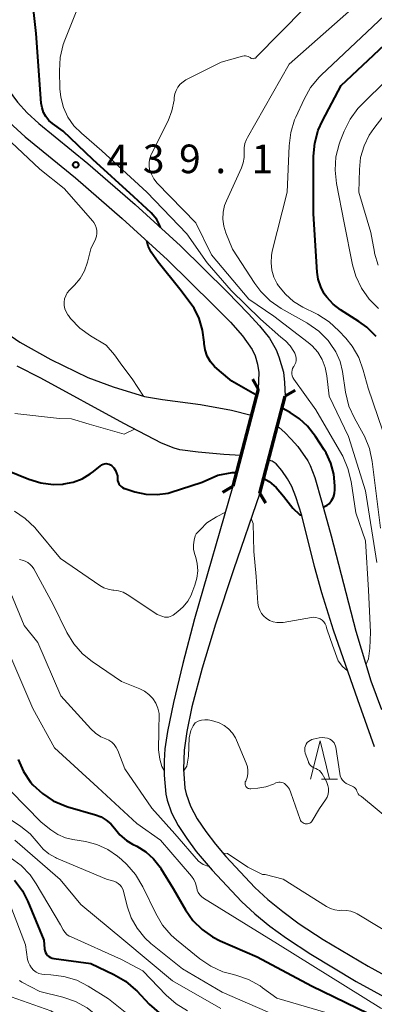
# Model space of a CAD drawing. Units: metres. Extents: x -66000 to -64000, y 18000 to 19500.
# Drawn here: x -64856 to -64810, y 18259 to 18388 of the extents above; entities that cross this region are included whole.
import ezdxf

# ---------------------------------------------------------------- set-up
doc = ezdxf.new("R2010")
doc.units = ezdxf.units.M
for name, color, linetype, lineweight in [('210100_道路縁(街区線)', 7, 'Continuous', 30), ('220300_道路橋(高架部)', 7, 'Continuous', 70), ('220399_道路橋(ひげ)', 7, 'Continuous', 70), ('510100_河川', 7, 'Continuous', 30), ('633200_針葉樹林', 7, 'Continuous', 13), ('710100_等高線(計曲線)', 7, 'Continuous', 40), ('710200_等高線(主曲線)', 7, 'Continuous', 13), ('731200_図化機測定による標高点', 7, 'Continuous', 40)]:
    doc.layers.add(name, color=color, linetype=linetype, lineweight=lineweight)
doc.styles.add('Style-WORKING', font='MS Gothic.ttf')

msp = doc.modelspace()

# ---------------------------------------------------------------- linework, layer by layer
at = {"layer": '210100_道路縁(街区線)', "linetype": 'Continuous', "lineweight": 30, "flags": 128}
for points in [[(-64865.48, 18392.22), (-64864.26, 18387.07), (-64863.5, 18384.55), (-64862.68, 18382.19), (-64861.8, 18380.1), (-64860.89, 18378.38), (-64859.77, 18376.75), (-64858.5, 18375.1), (-64857.22, 18373.71), (-64855.65, 18372.26), (-64849.05, 18366.91), (-64842.89, 18361.56), (-64836.97, 18356.15), (-64830.98, 18350.24), (-64828.71, 18347.97), (-64827.12, 18346.19), (-64825.87, 18344.41), (-64825.47, 18343.59), (-64825.16, 18342.47), (-64824.96, 18341.37), (-64825.07, 18339.21)], [(-64862.42, 18389.96), (-64861.73, 18387.37), (-64860.96, 18384.87), (-64860.11, 18382.57), (-64859.22, 18380.58), (-64858.6, 18379.49), (-64856.65, 18376.81), (-64855.39, 18375.43), (-64853.86, 18374.01), (-64847.4, 18368.79), (-64841.2, 18363.41), (-64835.26, 18357.97), (-64829.15, 18351.94), (-64826.36, 18349.13), (-64824.88, 18347.5), (-64823.6, 18345.87), (-64822.7, 18344.36), (-64822.34, 18343.44), (-64821.74, 18341.42), (-64821.6, 18340.1), (-64821.52, 18338.28), (-64824.83, 18325.56)], [(-64825.07, 18339.21), (-64828.39, 18326.49), (-64833.41, 18309.1), (-64834.97, 18303.25), (-64836.19, 18298.15), (-64836.96, 18294.33), (-64837.3, 18292.09), (-64837.39, 18290.49), (-64837.38, 18288.64), (-64837.17, 18286.12), (-64837.01, 18285.34), (-64836.42, 18283.71), (-64835.54, 18282.02), (-64834.44, 18280.31), (-64833.18, 18278.62), (-64831.12, 18276.17), (-64827.24, 18272.06), (-64825.52, 18270.45), (-64823.54, 18268.85), (-64821.35, 18267.26), (-64818.16, 18265.16), (-64812.19, 18261.61), (-64798.79, 18254.23)], [(-64824.83, 18325.56), (-64828.31, 18315.55), (-64830.67, 18308.43), (-64832.43, 18302.65), (-64833.76, 18297.57), (-64834.42, 18294.33), (-64834.79, 18291.89), (-64834.86, 18289.43), (-64834.69, 18286.93), (-64834.53, 18286.16), (-64833.94, 18284.56), (-64833.06, 18282.9), (-64831.94, 18281.23), (-64830.67, 18279.57), (-64829.32, 18277.98), (-64825.49, 18273.91), (-64823.79, 18272.32), (-64821.84, 18270.74), (-64819.68, 18269.16), (-64816.54, 18267.09), (-64810.65, 18263.6), (-64797.43, 18256.33)]]:
    msp.add_lwpolyline(points, dxfattribs=at)
at = {"layer": '220300_道路橋(高架部)', "linetype": 'Continuous', "lineweight": 70, "flags": 128}
for points in [[(-64825.07, 18339.21), (-64828.39, 18326.49)], [(-64824.83, 18325.56), (-64821.52, 18338.28)]]:
    msp.add_lwpolyline(points, dxfattribs=at)
at = {"layer": '220399_道路橋(ひげ)', "linetype": 'Continuous', "lineweight": 70, "flags": 128}
for points in [[(-64825.83, 18340.5), (-64825.07, 18339.21)], [(-64820.23, 18339.04), (-64821.52, 18338.28)], [(-64829.68, 18325.73), (-64828.39, 18326.49)], [(-64824.07, 18324.27), (-64824.83, 18325.56)]]:
    msp.add_lwpolyline(points, dxfattribs=at)
at = {"layer": '510100_河川', "linetype": 'Continuous', "lineweight": 30, "flags": 128}
for points in [[(-64859.37, 18347.4), (-64856.33, 18345.38), (-64852.26, 18343.1), (-64847.41, 18340.74), (-64844.09, 18339.51), (-64839.96, 18338.26), (-64837.6, 18337.87), (-64832.64, 18337.21), (-64828.58, 18336.46), (-64825.97, 18335.78)], [(-64837.75, 18332.14), (-64842.68, 18334.69), (-64853.57, 18340.64), (-64856.69, 18342.2)], [(-64822.56, 18334.31), (-64822.33, 18334.18), (-64821.56, 18333.54), (-64820.72, 18332.67), (-64819.87, 18331.69), (-64818.55, 18329.82), (-64818.23, 18329.19), (-64817.64, 18327.62), (-64816.7, 18324.39), (-64815.48, 18319.99), (-64812.25, 18307.48), (-64810.3, 18300.97), (-64808.89, 18297.22)], [(-64827.34, 18330.53), (-64829.59, 18330.66), (-64832.95, 18330.93), (-64835.36, 18331.27), (-64836.09, 18331.48), (-64837.75, 18332.14)], [(-64809.79, 18292.34), (-64812.01, 18298.48), (-64815.17, 18307.63), (-64816.7, 18312.5), (-64817.69, 18315.99), (-64819.35, 18322.66), (-64820.12, 18325.11), (-64820.67, 18326.44), (-64821.22, 18327.44), (-64821.96, 18328.55), (-64822.7, 18329.41), (-64823.23, 18329.76), (-64823.7, 18329.91)]]:
    msp.add_lwpolyline(points, dxfattribs=at)
at = {"layer": '633200_針葉樹林', "linetype": 'Continuous', "lineweight": 13}
msp.add_line((-64816.74, 18288.12), (-64814.66, 18288.12), dxfattribs=at)
at = {"layer": '633200_針葉樹林', "linetype": 'Continuous', "lineweight": 13, "flags": 128}
msp.add_lwpolyline([(-64818.2, 18288.12), (-64816.95, 18293.12), (-64815.7, 18288.12)], dxfattribs=at)
at = {"layer": '710100_等高線(計曲線)', "linetype": 'Continuous', "lineweight": 40, "flags": 128}
for points, elevation in [([(-64841.37, 18364.4), (-64846.74, 18369.3), (-64850.67, 18373), (-64852.03, 18374), (-64852.51, 18374.42), (-64852.91, 18374.92), (-64853.22, 18375.48), (-64853.42, 18376.08), (-64853.52, 18376.69), (-64854.17, 18385.83), (-64855, 18393.33), (-64855, 18395.39), (-64854.96, 18395.83), (-64854.85, 18396.26), (-64854.66, 18396.66), (-64854.41, 18397.02), (-64854.09, 18397.33), (-64853.73, 18397.59), (-64853.33, 18397.77), (-64852.99, 18397.87), (-64846.83, 18399.17)], 440), ([(-64809.58, 18346.1), (-64810.82, 18347.32), (-64811.84, 18348.06), (-64814.28, 18349.62), (-64815.24, 18350.36), (-64816.06, 18351.26), (-64816.39, 18351.72), (-64816.86, 18352.63), (-64817.18, 18353.6), (-64817.31, 18354.52), (-64817.81, 18362.19), (-64817.8, 18369.72), (-64817.65, 18371.45), (-64817.2, 18373.13), (-64816.64, 18374.39), (-64814.19, 18379), (-64805.66, 18387)], 450), ([(-64837.9, 18360.39), (-64838.05, 18360.82), (-64838.38, 18361.42), (-64839.11, 18362.3), (-64841.37, 18364.4)], 440), ([(-64825.28, 18338.43), (-64825.77, 18338.68), (-64828.54, 18340.24), (-64830.15, 18341.61), (-64830.79, 18342.16), (-64831.33, 18342.81), (-64831.74, 18343.55), (-64832.01, 18344.34), (-64832.15, 18345.18), (-64832.16, 18345.38), (-64832.35, 18346.95), (-64832.8, 18348.46), (-64833.47, 18349.81), (-64835.36, 18352.33), (-64838.17, 18355.87), (-64839.12, 18357.15), (-64839.51, 18357.93), (-64839.68, 18358.63)], 440), ([(-64816.52, 18323.74), (-64816.03, 18324), (-64815.73, 18324.18), (-64815.43, 18324.6), (-64815.2, 18325.06), (-64815.06, 18325.55), (-64815, 18326.06), (-64815, 18326.13), (-64815, 18326.56), (-64815.13, 18328.05), (-64815.52, 18329.49), (-64816.15, 18330.85), (-64816.39, 18331.24), (-64817.53, 18332.99), (-64818.61, 18334.37), (-64819.66, 18335.31), (-64820.86, 18336.17), (-64821.93, 18336.71)], 440), ([(-64861, 18329.76), (-64855.16, 18327.4), (-64853.6, 18326.92), (-64851.97, 18326.72), (-64850.68, 18326.76), (-64850.56, 18326.78), (-64849.33, 18327.01), (-64848.16, 18327.46), (-64847.09, 18328.1), (-64846.68, 18328.41), (-64845.77, 18329.18), (-64845.6, 18329.3), (-64845.42, 18329.39), (-64845.22, 18329.44), (-64845.02, 18329.46), (-64844.82, 18329.44), (-64844.63, 18329.39), (-64844.44, 18329.3), (-64844.28, 18329.18), (-64844.25, 18329.16), (-64843.99, 18328.88), (-64843.78, 18328.56), (-64843.63, 18328.21), (-64843.54, 18327.84), (-64843.51, 18327.5), (-64843.5, 18327.25), (-64843.44, 18327.02), (-64843.34, 18326.8), (-64843.21, 18326.61), (-64843.04, 18326.44), (-64842.85, 18326.3), (-64842.64, 18326.2), (-64842.56, 18326.17), (-64841.24, 18325.76), (-64839.8, 18325.45), (-64838.32, 18325.39), (-64836.86, 18325.59), (-64836.63, 18325.65), (-64832.43, 18327), (-64830.34, 18327.92), (-64828.48, 18328.28), (-64827.92, 18328.28)], 440), ([(-64824.33, 18327.48), (-64823.61, 18327.11), (-64822.7, 18326.31), (-64821.73, 18325.17), (-64820.51, 18323.61), (-64819.65, 18322.78), (-64819.37, 18322.7)], 440), ([(-64856.54, 18290.66), (-64855.86, 18289.12), (-64854.92, 18287.73), (-64854.62, 18287.38), (-64853.38, 18286.21), (-64851.96, 18285.27), (-64850.4, 18284.6), (-64850.02, 18284.48), (-64846.42, 18283.45), (-64845.68, 18283.16), (-64845, 18282.75), (-64844.4, 18282.23), (-64843.93, 18281.66), (-64843.21, 18280.8), (-64842.35, 18280.07), (-64841.55, 18279.58), (-64841, 18279.31), (-64839.82, 18278.57), (-64838.79, 18277.65), (-64837.93, 18276.55), (-64837.82, 18276.38), (-64836.22, 18273.78), (-64834.61, 18270.99), (-64833.63, 18269.6), (-64832.43, 18268.4), (-64831.04, 18267.42), (-64830.05, 18266.92)], 450), ([(-64857.04, 18274.87), (-64856, 18273.46), (-64855.3, 18272.09), (-64853.18, 18267), (-64853.09, 18265.88), (-64853.05, 18265.64), (-64852.97, 18265.41), (-64852.85, 18265.19), (-64852.69, 18265.01), (-64852.51, 18264.85), (-64852.29, 18264.73), (-64852.07, 18264.64), (-64851.88, 18264.6), (-64847, 18263.95), (-64843.98, 18262.52), (-64842.47, 18261.64), (-64841.14, 18260.51), (-64840.99, 18260.36), (-64839.36, 18258.63), (-64838.05, 18257.47)], 460), ([(-64830.05, 18266.92), (-64825.19, 18264.81), (-64818.07, 18261), (-64810.6, 18257.4), (-64803, 18254.33), (-64795.56, 18250.44), (-64788.84, 18246.74), (-64781.83, 18242.77), (-64781.28, 18242.4), (-64778.78, 18240.9), (-64778.24, 18240.67), (-64777.92, 18240.62)], 450)]:
    msp.add_lwpolyline(points, dxfattribs=dict(at, elevation=elevation))
at = {"layer": '710200_等高線(主曲線)', "linetype": 'Continuous', "lineweight": 13, "flags": 128}
for points, elevation in [([(-64809.34, 18355.45), (-64809.79, 18357.01), (-64809.82, 18357.18), (-64810.28, 18359.72), (-64811.85, 18365), (-64811.79, 18368), (-64811.62, 18369.57), (-64811.18, 18371.09), (-64810.49, 18372.5), (-64809.89, 18373.37), (-64805, 18379.68), (-64799, 18385.68), (-64788.86, 18393)], 454), ([(-64810.59, 18391), (-64821, 18381.81), (-64826.48, 18372.2), (-64826.61, 18371.94)], 446), ([(-64808.09, 18331.91), (-64810.65, 18339.35), (-64811.29, 18341.71), (-64811.88, 18343.35), (-64812.75, 18344.85), (-64813.58, 18345.89), (-64814.49, 18346.87), (-64815.77, 18348.05), (-64817.24, 18348.98), (-64817.43, 18349.08), (-64819.22, 18349.96), (-64820.43, 18350.7), (-64821.5, 18351.64), (-64822.39, 18352.74), (-64822.56, 18353), (-64822.99, 18353.87), (-64823.27, 18354.8), (-64823.38, 18355.76), (-64823.32, 18356.73), (-64823.21, 18357.28), (-64821.27, 18365), (-64821.02, 18371.1), (-64820.8, 18372.82), (-64820.28, 18374.49), (-64820.13, 18374.84), (-64819.05, 18377.21), (-64818.19, 18378.73), (-64817.08, 18380.07), (-64816.8, 18380.35), (-64807, 18389.56)], 448), ([(-64820.4, 18340.52), (-64820.52, 18340.73), (-64820.61, 18340.96), (-64820.66, 18341.2), (-64820.66, 18341.44), (-64820.62, 18341.68), (-64820.54, 18341.91), (-64820.42, 18342.13), (-64820.39, 18342.18), (-64820.24, 18342.42), (-64820.14, 18342.68), (-64820.08, 18342.96), (-64820.07, 18343.24), (-64820.12, 18343.52), (-64820.2, 18343.79), (-64820.26, 18343.91), (-64820.39, 18344.15), (-64820.87, 18344.9), (-64821.47, 18345.54), (-64822.09, 18346.02), (-64824.77, 18348.39), (-64828.59, 18352.12), (-64831.76, 18355.74), (-64834.44, 18359.56), (-64839.65, 18365), (-64845.56, 18370.44), (-64848.26, 18372.74), (-64849.24, 18373.72), (-64850.03, 18374.87), (-64850.61, 18376.13), (-64850.96, 18377.47), (-64851.07, 18378.58), (-64851.14, 18380.93), (-64851.04, 18382.67), (-64850.64, 18384.37), (-64850.44, 18384.93), (-64848.7, 18389.3)], 442), ([(-64838.74, 18366.76), (-64839.08, 18367.37), (-64839.3, 18367.99), (-64839.38, 18368.46), (-64839.38, 18368.95), (-64839.29, 18369.43), (-64839.13, 18369.89), (-64839.1, 18369.94), (-64836.89, 18374.38), (-64836.38, 18375.7), (-64836.1, 18377.08), (-64836.07, 18377.41), (-64835.99, 18377.89), (-64835.83, 18378.36), (-64835.6, 18378.79), (-64835.29, 18379.17), (-64834.91, 18379.49), (-64834.54, 18379.72), (-64829.94, 18382.06), (-64827.1, 18382.85), (-64826.92, 18382.89), (-64826.73, 18382.89), (-64826.54, 18382.86), (-64826.36, 18382.79), (-64826.2, 18382.7), (-64826.13, 18382.65), (-64826.04, 18382.59), (-64825.95, 18382.55), (-64825.84, 18382.52), (-64825.74, 18382.51), (-64825.63, 18382.53), (-64825.53, 18382.56), (-64825.43, 18382.6), (-64825.34, 18382.67), (-64825.31, 18382.7), (-64819, 18389.14)], 444), ([(-64814.8, 18366.15), (-64814.98, 18367.89), (-64814.86, 18369.63), (-64814.44, 18371.32), (-64814.3, 18371.7), (-64813.78, 18373.03), (-64813.01, 18374.59), (-64811.97, 18376), (-64811.47, 18376.53), (-64804.87, 18383), (-64803.5, 18385.27), (-64802.47, 18386.68), (-64801.22, 18387.89)], 452), ([(-64843.9, 18343.69), (-64845, 18344.96), (-64847.06, 18346.19), (-64848.47, 18347.22), (-64849.68, 18348.47), (-64849.96, 18348.84), (-64850.04, 18348.96), (-64850.27, 18349.33), (-64850.43, 18349.74), (-64850.51, 18350.16), (-64850.52, 18350.6), (-64850.46, 18351.03), (-64850.32, 18351.44), (-64850.11, 18351.82), (-64849.83, 18352.16), (-64849.8, 18352.2), (-64849.16, 18352.84), (-64848.42, 18353.72), (-64847.85, 18354.7), (-64847.44, 18355.85), (-64847, 18357.59), (-64846.42, 18358.88), (-64846.29, 18359.24), (-64846.23, 18359.61), (-64846.23, 18359.99), (-64846.3, 18360.37), (-64846.44, 18360.72), (-64846.63, 18361.05), (-64846.77, 18361.22), (-64850.52, 18365.48), (-64853.71, 18368.05), (-64858.2, 18372.29)], 438), ([(-64809, 18321), (-64810.1, 18329.72), (-64810.47, 18331.42), (-64811.13, 18333.04), (-64811.3, 18333.36), (-64812.44, 18335.4), (-64813.16, 18336.98), (-64813.61, 18338.82), (-64814.01, 18341.54), (-64814.32, 18342.85), (-64814.86, 18344.09), (-64815.6, 18345.21), (-64815.7, 18345.34), (-64815.9, 18345.57), (-64817.12, 18346.81), (-64818.54, 18347.82), (-64818.69, 18347.91), (-64822.03, 18349.79), (-64823.47, 18350.78), (-64824.71, 18351.99), (-64825.52, 18353.07), (-64828.43, 18357.57), (-64829.31, 18359.69), (-64829.59, 18360.57), (-64829.7, 18361.48), (-64829.66, 18362.39), (-64829.47, 18363.29), (-64829.23, 18363.9), (-64827.25, 18368.23), (-64827.02, 18368.88), (-64826.9, 18369.56), (-64826.9, 18370.24), (-64826.91, 18370.82), (-64826.81, 18371.39), (-64826.61, 18371.94)], 446), ([(-64809.5, 18316.5), (-64811, 18325.89), (-64813.22, 18333), (-64815.73, 18338.27), (-64816.04, 18340.96), (-64816.26, 18342.05), (-64816.67, 18343.09), (-64817.25, 18344.04), (-64817.99, 18344.88), (-64818.49, 18345.31), (-64823, 18348.78), (-64826.28, 18351), (-64831.19, 18356.81), (-64833.23, 18361), (-64838.3, 18366.22), (-64838.74, 18366.76)], 444), ([(-64809.26, 18349.78), (-64810.5, 18351), (-64811.51, 18352.42), (-64812.25, 18354), (-64812.68, 18355.48), (-64813.8, 18361), (-64814.8, 18366.15)], 452), ([(-64840.1, 18338.3), (-64841.6, 18340.55), (-64842.94, 18342.36), (-64843.9, 18343.69)], 438), ([(-64810.94, 18303.1), (-64810.57, 18303.88), (-64810.4, 18305.27), (-64810.31, 18307.37), (-64810.59, 18312.85), (-64811, 18319.34), (-64812.26, 18323), (-64812.87, 18327.12), (-64813.28, 18328.81), (-64813.97, 18330.41), (-64814.1, 18330.65), (-64817.49, 18336.51), (-64820.4, 18340.52)], 442), ([(-64857, 18336.01), (-64851.12, 18335.35), (-64849.55, 18335.31), (-64847.24, 18334.64), (-64842.63, 18333.3), (-64841.27, 18333.96)], 438), ([(-64857.04, 18323.2), (-64855.62, 18322.27), (-64854.38, 18321.1), (-64854.18, 18320.86), (-64850.98, 18317.02), (-64845.82, 18313.48), (-64845.3, 18313.18), (-64844.73, 18312.98), (-64844.13, 18312.88), (-64844, 18312.87), (-64843.38, 18312.79), (-64842.79, 18312.6), (-64842.24, 18312.32), (-64842.17, 18312.27), (-64838.31, 18309.69), (-64837.58, 18309.42), (-64837.34, 18309.35), (-64837.1, 18309.33), (-64836.85, 18309.34), (-64836.61, 18309.41), (-64836.38, 18309.51), (-64836.23, 18309.6), (-64835.59, 18310.07), (-64834.9, 18310.69), (-64834.31, 18311.41)], 442), ([(-64834.31, 18311.41), (-64833.87, 18312.23), (-64833.77, 18312.46), (-64833.37, 18313.52), (-64833.1, 18314.45), (-64833, 18315.42), (-64833.07, 18316.38), (-64833.25, 18317.16), (-64833.41, 18317.68), (-64833.54, 18318.25), (-64833.56, 18318.83), (-64833.48, 18319.41), (-64833.31, 18319.97), (-64833.18, 18320.23), (-64832.65, 18320.83), (-64831.81, 18321.7), (-64830.51, 18322.48), (-64829.37, 18323.09)], 442), ([(-64825.97, 18322.27), (-64825.7, 18321.6), (-64825.63, 18317.93), (-64825.34, 18314.66), (-64825.09, 18311.16), (-64825.01, 18310.69), (-64824.86, 18310.25), (-64824.63, 18309.83), (-64824.33, 18309.47), (-64824, 18309.18), (-64823.57, 18308.91), (-64823.1, 18308.73), (-64822.6, 18308.63), (-64822.1, 18308.61), (-64821.77, 18308.65), (-64818.08, 18309.3), (-64817.78, 18309.32), (-64817.48, 18309.3), (-64817.19, 18309.22), (-64816.91, 18309.09), (-64816.66, 18308.92), (-64816.45, 18308.7), (-64816.28, 18308.45), (-64816.15, 18308.18), (-64816.08, 18307.92), (-64816.02, 18307.66), (-64815.32, 18305.65), (-64814.56, 18303.61), (-64814.01, 18302.85), (-64813.33, 18302.31)], 442), ([(-64856.39, 18316.89), (-64856.01, 18316.78), (-64855.63, 18316.67), (-64855.28, 18316.49), (-64854.97, 18316.25), (-64854.71, 18315.96), (-64854.51, 18315.66), (-64851.98, 18311), (-64850.16, 18307.34), (-64849.25, 18305.85), (-64848.1, 18304.54), (-64846.84, 18303.53), (-64843, 18300.9), (-64840.61, 18299.95), (-64839.96, 18299.63), (-64839.39, 18299.2), (-64838.9, 18298.68), (-64838.5, 18298.08)], 444), ([(-64857.52, 18312.48), (-64855.77, 18308.23), (-64853.97, 18306.03), (-64850.96, 18299), (-64847.02, 18294.69), (-64846.41, 18294.12), (-64845.71, 18293.67), (-64845.07, 18293.4), (-64844.65, 18293.21), (-64844.27, 18292.95), (-64843.94, 18292.64), (-64843.68, 18292.27)], 446), ([(-64857.89, 18305), (-64854.62, 18297.38), (-64851.78, 18292.22), (-64846.11, 18287), (-64841, 18282.28), (-64837.87, 18280.13), (-64833.83, 18275.41), (-64833.52, 18274.97), (-64833.29, 18274.49), (-64833.15, 18273.98), (-64833.13, 18273.87), (-64833.05, 18273.55), (-64832.92, 18273.24), (-64832.74, 18272.96), (-64832.51, 18272.72), (-64832.25, 18272.53), (-64822.55, 18266.51), (-64808.97, 18258.11), (-64803.7, 18255.74), (-64801.08, 18254.79), (-64799.98, 18254.49), (-64799.27, 18254.5)], 448), ([(-64838.5, 18298.08), (-64838.22, 18297.42), (-64838.05, 18296.72), (-64838.08, 18294.45), (-64838.13, 18291.96), (-64837.97, 18290.74), (-64837.7, 18289.78), (-64837.38, 18289.22)], 444), ([(-64834.84, 18289.17), (-64834.41, 18289.79), (-64834.22, 18291.1), (-64834.13, 18293.5), (-64833.91, 18294.49), (-64833.61, 18295.07), (-64833.34, 18295.49), (-64832.94, 18295.7), (-64832.51, 18295.83), (-64832.07, 18295.88), (-64831.62, 18295.86), (-64831.41, 18295.82), (-64830.89, 18295.7), (-64830.18, 18295.48), (-64829.53, 18295.13), (-64828.95, 18294.68), (-64828.45, 18294.14), (-64828.05, 18293.51), (-64827.92, 18293.23), (-64826.62, 18290.18), (-64826.47, 18289.73), (-64826.4, 18289.25), (-64826.42, 18288.78), (-64826.52, 18288.31), (-64826.7, 18287.86), (-64826.75, 18287.74), (-64826.77, 18287.62), (-64826.78, 18287.5)], 444), ([(-64818.86, 18292.47), (-64818.76, 18292.69), (-64818.62, 18292.89), (-64818.44, 18293.05), (-64818.24, 18293.19), (-64818.02, 18293.29), (-64817.86, 18293.34), (-64817.05, 18293.51), (-64816.69, 18293.56), (-64816.32, 18293.54), (-64815.96, 18293.46), (-64815.66, 18293.34), (-64815.45, 18293.21), (-64815.27, 18293.05), (-64815.11, 18292.86), (-64814.99, 18292.64), (-64814.91, 18292.41), (-64814.89, 18292.28), (-64814.36, 18288.83), (-64814.29, 18288.52), (-64814.16, 18288.23), (-64813.98, 18287.96), (-64813.76, 18287.72), (-64813.5, 18287.53), (-64813.23, 18287.4), (-64812.72, 18287.19), (-64812.56, 18287.11), (-64812.41, 18286.99), (-64812.28, 18286.86), (-64812.18, 18286.7), (-64812.11, 18286.52), (-64812.03, 18286.34), (-64811.93, 18286.17), (-64811.8, 18286.02), (-64811.64, 18285.9), (-64811.51, 18285.82), (-64807.65, 18282.63)], 444), ([(-64843.68, 18292.27), (-64843.49, 18291.87), (-64842.54, 18289.46), (-64839, 18284.29), (-64836.01, 18280.94), (-64832.91, 18277.35), (-64832.3, 18276.93), (-64831.53, 18276.65)], 446), ([(-64826.78, 18287.5), (-64826.76, 18287.38), (-64826.72, 18287.26), (-64826.67, 18287.15), (-64826.59, 18287.05), (-64826.5, 18286.97), (-64826.39, 18286.9), (-64826.28, 18286.86), (-64826.16, 18286.83), (-64826.03, 18286.82), (-64826.01, 18286.83), (-64825.11, 18286.91), (-64824.06, 18287.09), (-64823.06, 18287.46), (-64822.73, 18287.61), (-64822.55, 18287.68), (-64822.36, 18287.71), (-64822.16, 18287.71), (-64821.97, 18287.68), (-64821.79, 18287.61), (-64821.62, 18287.52), (-64821.54, 18287.46), (-64821.23, 18287.14), (-64820.97, 18286.78), (-64820.77, 18286.33), (-64819.56, 18282.83), (-64819.5, 18282.68), (-64819.41, 18282.56), (-64819.3, 18282.45), (-64819.18, 18282.36), (-64819.04, 18282.29), (-64818.89, 18282.25), (-64818.74, 18282.23), (-64818.59, 18282.24), (-64818.44, 18282.28), (-64818.3, 18282.34), (-64818.17, 18282.43), (-64818.06, 18282.53), (-64817.97, 18282.65), (-64817, 18284.26), (-64816.22, 18285.41), (-64816.03, 18285.75), (-64815.9, 18286.13), (-64815.84, 18286.51), (-64815.84, 18286.91), (-64815.92, 18287.29), (-64816.06, 18287.66), (-64816.12, 18287.78), (-64816.68, 18288.78), (-64816.84, 18289.02), (-64817.04, 18289.22), (-64817.27, 18289.39), (-64817.52, 18289.51), (-64817.63, 18289.55), (-64817.84, 18289.63), (-64818.03, 18289.75), (-64818.2, 18289.9), (-64818.34, 18290.08), (-64818.44, 18290.28), (-64818.48, 18290.36), (-64818.88, 18291.52), (-64818.94, 18291.75), (-64818.95, 18292), (-64818.93, 18292.24), (-64818.86, 18292.47)], 444), ([(-64857.54, 18286.57), (-64853.54, 18282.46), (-64852.27, 18281.46), (-64851.35, 18280.86), (-64850.35, 18280.43), (-64849.4, 18280.2), (-64847.73, 18279.92), (-64846.22, 18279.54), (-64844.8, 18278.9), (-64843.52, 18278.02), (-64843, 18277.56), (-64842.31, 18276.9), (-64841.16, 18275.59), (-64840.21, 18274.01), (-64838.51, 18270.48), (-64837.62, 18268.98), (-64836.49, 18267.66), (-64835.8, 18267.05), (-64832.73, 18264.56), (-64831.28, 18263.58), (-64829.69, 18262.87), (-64828.84, 18262.62)], 452), ([(-64860.83, 18285), (-64856.21, 18281.9), (-64854.99, 18280.92), (-64853.94, 18279.7), (-64853.29, 18278.94), (-64852.52, 18278.31), (-64851.65, 18277.83), (-64851.52, 18277.77), (-64844.98, 18275.02), (-64843.99, 18274.72), (-64843.7, 18274.6), (-64843.43, 18274.44), (-64843.19, 18274.23), (-64842.99, 18273.98), (-64842.84, 18273.7), (-64842.75, 18273.42), (-64842.25, 18271.46), (-64841.73, 18269.95), (-64840.95, 18268.56), (-64839.94, 18267.32), (-64839.13, 18266.57), (-64835, 18263.24), (-64829.8, 18260.2), (-64822.84, 18257.16)], 454), ([(-64857, 18280.09), (-64851.05, 18274.95), (-64848.32, 18271.68), (-64842.67, 18267), (-64836.31, 18261.69)], 456), ([(-64857.58, 18277.85), (-64856.18, 18276.81)], 458), ([(-64829.7, 18278.42), (-64829.11, 18278.36), (-64826.43, 18276.59), (-64824.5, 18275.63), (-64824.32, 18275.63), (-64824.16, 18275.6), (-64821.79, 18275), (-64816.08, 18271.41), (-64815.57, 18271.15), (-64815.02, 18270.98), (-64814.45, 18270.91), (-64814.08, 18270.92), (-64813.49, 18270.91), (-64812.9, 18270.8), (-64812.35, 18270.59), (-64812.07, 18270.44), (-64806.35, 18267)], 446), ([(-64856.18, 18276.81), (-64854.98, 18275.55), (-64854.19, 18274.39), (-64851.01, 18269), (-64850.65, 18268.36), (-64850.43, 18268.04), (-64850.16, 18267.76), (-64849.84, 18267.53), (-64849.61, 18267.42), (-64843, 18264.49), (-64840.21, 18263), (-64837.15, 18259.8), (-64835.84, 18258.65), (-64834.35, 18257.74)], 458), ([(-64858.31, 18273.48), (-64855.61, 18266.39), (-64855.31, 18264.48), (-64855.21, 18264.08), (-64855.04, 18263.71), (-64854.81, 18263.37), (-64854.52, 18263.07), (-64854.19, 18262.83), (-64853.82, 18262.65), (-64853.43, 18262.54), (-64853.07, 18262.5), (-64852.27, 18262.47), (-64850.54, 18262.26), (-64848.87, 18261.75)], 462), ([(-64848.87, 18261.75), (-64847.37, 18260.98), (-64844.68, 18259.32), (-64840.55, 18255.99)], 462), ([(-64828.84, 18262.62), (-64827.98, 18262.41), (-64826.33, 18261.84), (-64824.8, 18261), (-64824.48, 18260.77), (-64822.6, 18259.4), (-64814.4, 18257), (-64806.59, 18253.41), (-64799.73, 18250.27), (-64795.01, 18247.59), (-64787.1, 18244.23), (-64782.63, 18241.96), (-64779.19, 18239.84), (-64777.52, 18238.22), (-64775.29, 18234.93), (-64773.9, 18232.1), (-64770.24, 18226.09), (-64767.23, 18219.81), (-64766.31, 18217.82), (-64765.59, 18216.93)], 452), ([(-64856.38, 18261.7), (-64856.05, 18261.5), (-64853.71, 18260.29), (-64850.7, 18259.54), (-64849.05, 18258.98), (-64847.52, 18258.13), (-64846.78, 18257.58), (-64844.38, 18255.62), (-64837, 18251.85), (-64830.41, 18249.34), (-64829.34, 18249.03), (-64828.24, 18248.92), (-64827.79, 18248.93), (-64826.74, 18248.89), (-64825.7, 18248.67)], 464), ([(-64836.31, 18261.69), (-64829.96, 18258.04)], 456), ([(-64859.01, 18260.11), (-64852.25, 18257.75), (-64845, 18253.31), (-64837.84, 18250.16), (-64831, 18246.45), (-64821.65, 18244.35), (-64813, 18241.3), (-64806.36, 18237.64), (-64798.94, 18235), (-64792.1, 18229.9), (-64788.15, 18224.58), (-64787.24, 18223.1), (-64786.6, 18221.48), (-64786.51, 18221.16), (-64784.9, 18215), (-64784.69, 18207), (-64784.88, 18197.12), (-64784.74, 18193)], 466)]:
    msp.add_lwpolyline(points, dxfattribs=dict(at, elevation=elevation))
at = {"layer": '731200_図化機測定による標高点', "linetype": 'Continuous', "lineweight": 40}
msp.add_circle((-64848.99, 18368.6, 439.12), 0.375, dxfattribs=at)

# ---------------------------------------------------------------- texts
at = {"layer": '731200_図化機測定による標高点', "linetype": 'Continuous', "lineweight": 40, "style": 'Style-WORKING'}
for s, p in [('4', (-64844.94, 18367.51, -10)), ('3', (-64840.19, 18367.51, -10)), ('9', (-64835.44, 18367.51, -10)), ('1', (-64825.94, 18367.51, -10)), ('.', (-64830.69, 18367.51, -10))]:
    msp.add_text(s, height=3.75, dxfattribs=at).set_placement(p)

doc.saveas('drawing.dxf')
